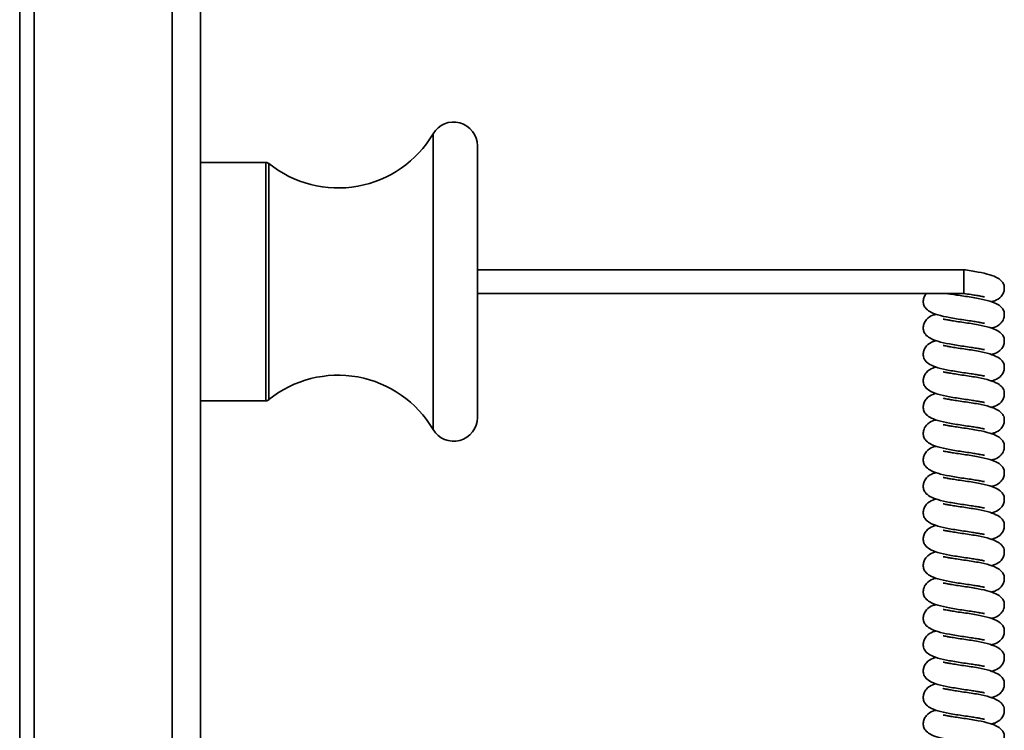
# Model space of a CAD drawing. Units: millimetres. Extents: x -228 to 6786, y 1859 to 4260.
# Drawn here: x -2 to 101, y 2919 to 2994 of the extents above; entities that cross this region are included whole.
import ezdxf
from ezdxf.enums import TextEntityAlignment as Align

# ---------------------------------------------------------------- set-up
doc = ezdxf.new("R2010")
doc.units = ezdxf.units.MM
doc.layers.add('FR - Functional Rig Kit', color=7, linetype='Continuous')
doc.styles.add('Annotative', font='arial.ttf')

# ---------------------------------------------------------------- blocks, each defined once
blk = doc.blocks.new('A$Ccef35df3')
at = {"color": 7, "linetype": 'Continuous', "lineweight": 35}
for p, q in [((241.47, 1271.44), (241.47, 941.44)), ((244.47, 1271.44), (244.47, 941.44)), ((225.5, 1268.44), (225.5, 944.44)), ((227, 1018.44), (227, 1194.44)), ((268.85, 1121.96), (268.85, 1090.92)), ((273.5, 1120.69), (273.5, 1092.19)), ((251.32, 1118.94), (244.47, 1118.94)), ((251.32, 1106.44), (251.32, 1118.94)), ((251.64, 1118.83), (251.64, 1094.05)), ((324.5, 1107.69), (273.5, 1107.69)), ((324.5, 1105.19), (324.5, 1107.69)), ((251.32, 1093.94), (251.32, 1106.44)), ((273.5, 1105.19), (324.5, 1105.19)), ((244.47, 1093.94), (251.32, 1093.94))]:
    blk.add_line(p, q, dxfattribs=at)
for centre, radius, start, end in [((271, 1120.69), 2.5, 0, 149.4952), ((258.89, 1127.83), 11.56, 231.1182, 329.4952), ((251.32, 1118.44), 0.5, 51.1182, 90), ((258.89, 1085.06), 11.56, 30.5048, 128.8818), ((251.32, 1094.44), 0.5, 270, 308.8818), ((271, 1092.19), 2.5, 210.5048, 0)]:
    blk.add_arc(centre, radius, start, end, dxfattribs=at)
for points, knots in [([(327.38, 1104.33), (327.51, 1104.36), (327.86, 1104.45), (328.36, 1104.75), (328.68, 1105.25), (328.75, 1105.6), (328.75, 1105.88), (328.7, 1106.16), (328.52, 1106.49), (328.05, 1106.86), (327.22, 1107.19), (326.21, 1107.42), (325.26, 1107.58), (324.75, 1107.66), (324.5, 1107.69)], [0, 0, 0, 0, 0.062159, 0.180846, 0.244673, 0.296535, 0.31811, 0.345274, 0.424242, 0.534012, 0.671695, 0.827765, 0.912705, 1, 1, 1, 1]), ([(320.56, 1105.19), (320.47, 1105.08), (320.32, 1104.85), (320.25, 1104.52), (320.25, 1104.24), (320.3, 1103.96), (320.48, 1103.62), (320.95, 1103.25), (321.78, 1102.92), (322.79, 1102.7), (323.74, 1102.54), (324.24, 1102.46), (324.5, 1102.42)], [0, 0, 0, 0, 0.071625, 0.135369, 0.161886, 0.195275, 0.292334, 0.427253, 0.596479, 0.788305, 0.892706, 1, 1, 1, 1]), ([(324.5, 1104.92), (324.24, 1104.96), (323.76, 1105.03), (323.17, 1105.13), (322.9, 1105.17), (322.78, 1105.19)], [0, 0, 0, 0, 0.392642, 0.734039, 1, 1, 1, 1]), ([(324.5, 1105.19), (324.76, 1105.16), (325.24, 1105.09), (325.83, 1104.99), (326.25, 1104.92), (326.5, 1104.87), (326.64, 1104.84), (326.66, 1104.85), (326.67, 1104.85)], [0, 0, 0, 0, 0.246004, 0.459901, 0.638573, 0.788578, 0.910718, 1, 1, 1, 1]), ([(327.38, 1101.56), (327.51, 1101.59), (327.86, 1101.68), (328.36, 1101.98), (328.68, 1102.48), (328.75, 1102.83), (328.75, 1103.11), (328.7, 1103.39), (328.52, 1103.72), (328.05, 1104.09), (327.22, 1104.42), (326.21, 1104.65), (325.26, 1104.81), (324.75, 1104.89), (324.5, 1104.92)], [0, 0, 0, 0, 0.062159, 0.180846, 0.244673, 0.296535, 0.31811, 0.345274, 0.424242, 0.534012, 0.671695, 0.827765, 0.912705, 1, 1, 1, 1]), ([(321.62, 1103.02), (321.49, 1102.99), (321.14, 1102.9), (320.64, 1102.6), (320.32, 1102.09), (320.25, 1101.75), (320.25, 1101.47), (320.3, 1101.19), (320.48, 1100.85), (320.95, 1100.48), (321.78, 1100.15), (322.79, 1099.93), (323.74, 1099.77), (324.51, 1099.65), (325.24, 1099.55), (325.83, 1099.45), (326.25, 1099.38), (326.5, 1099.33), (326.64, 1099.3), (326.66, 1099.31), (326.67, 1099.31)], [0, 0, 0, 0, 0.045647, 0.132807, 0.179679, 0.217765, 0.233608, 0.253557, 0.311548, 0.39216, 0.493269, 0.607881, 0.670258, 0.734364, 0.799712, 0.85653, 0.903992, 0.943839, 0.976283, 1, 1, 1, 1]), ([(324.5, 1102.15), (324.24, 1102.19), (323.76, 1102.26), (323.17, 1102.36), (322.75, 1102.43), (322.5, 1102.48), (322.36, 1102.51), (322.34, 1102.5), (322.33, 1102.5)], [0, 0, 0, 0, 0.246004, 0.459901, 0.638573, 0.788578, 0.910718, 1, 1, 1, 1]), ([(324.5, 1102.42), (324.76, 1102.39), (325.24, 1102.32), (325.83, 1102.22), (326.25, 1102.15), (326.5, 1102.1), (326.64, 1102.07), (326.66, 1102.08), (326.67, 1102.08)], [0, 0, 0, 0, 0.246004, 0.459901, 0.638573, 0.788578, 0.910718, 1, 1, 1, 1]), ([(327.38, 1098.79), (327.51, 1098.82), (327.86, 1098.91), (328.36, 1099.21), (328.68, 1099.71), (328.75, 1100.06), (328.75, 1100.34), (328.7, 1100.62), (328.52, 1100.95), (328.05, 1101.32), (327.22, 1101.65), (326.21, 1101.88), (325.26, 1102.04), (324.75, 1102.12), (324.5, 1102.15)], [0, 0, 0, 0, 0.062159, 0.180846, 0.244673, 0.296535, 0.31811, 0.345274, 0.424242, 0.534012, 0.671695, 0.827765, 0.912705, 1, 1, 1, 1]), ([(321.62, 1100.25), (321.49, 1100.22), (321.14, 1100.13), (320.64, 1099.83), (320.32, 1099.32), (320.25, 1098.98), (320.25, 1098.7), (320.3, 1098.42), (320.48, 1098.08), (320.95, 1097.71), (321.78, 1097.38), (322.79, 1097.16), (323.74, 1097), (324.51, 1096.88), (325.24, 1096.78), (325.83, 1096.68), (326.25, 1096.61), (326.5, 1096.56), (326.64, 1096.53), (326.66, 1096.54), (326.67, 1096.54)], [0, 0, 0, 0, 0.045647, 0.132807, 0.179679, 0.217765, 0.233608, 0.253557, 0.311548, 0.39216, 0.493269, 0.607881, 0.670258, 0.734364, 0.799712, 0.85653, 0.903992, 0.943839, 0.976283, 1, 1, 1, 1]), ([(324.5, 1099.38), (324.24, 1099.42), (323.76, 1099.49), (323.17, 1099.59), (322.75, 1099.66), (322.5, 1099.71), (322.36, 1099.74), (322.34, 1099.73), (322.33, 1099.73)], [0, 0, 0, 0, 0.246004, 0.459901, 0.638573, 0.788578, 0.910718, 1, 1, 1, 1]), ([(327.38, 1096.02), (327.51, 1096.05), (327.86, 1096.14), (328.36, 1096.44), (328.68, 1096.94), (328.75, 1097.29), (328.75, 1097.57), (328.7, 1097.85), (328.52, 1098.18), (328.05, 1098.55), (327.22, 1098.88), (326.21, 1099.11), (325.26, 1099.27), (324.75, 1099.35), (324.5, 1099.38)], [0, 0, 0, 0, 0.062159, 0.180846, 0.244673, 0.296535, 0.31811, 0.345274, 0.424242, 0.534012, 0.671695, 0.827765, 0.912705, 1, 1, 1, 1]), ([(321.62, 1097.48), (321.49, 1097.45), (321.14, 1097.36), (320.64, 1097.06), (320.32, 1096.55), (320.25, 1096.21), (320.25, 1095.93), (320.3, 1095.65), (320.48, 1095.31), (320.95, 1094.94), (321.78, 1094.61), (322.79, 1094.39), (323.74, 1094.23), (324.51, 1094.11), (325.24, 1094.01), (325.83, 1093.91), (326.25, 1093.84), (326.5, 1093.79), (326.64, 1093.76), (326.66, 1093.77), (326.67, 1093.77)], [0, 0, 0, 0, 0.045647, 0.132807, 0.179679, 0.217765, 0.233608, 0.253557, 0.311548, 0.39216, 0.493269, 0.607881, 0.670258, 0.734364, 0.799712, 0.85653, 0.903992, 0.943839, 0.976283, 1, 1, 1, 1]), ([(324.5, 1096.61), (324.24, 1096.65), (323.76, 1096.72), (323.17, 1096.82), (322.75, 1096.89), (322.5, 1096.94), (322.36, 1096.97), (322.34, 1096.96), (322.33, 1096.96)], [0, 0, 0, 0, 0.246004, 0.459901, 0.638573, 0.788578, 0.910718, 1, 1, 1, 1]), ([(327.38, 1093.25), (327.51, 1093.28), (327.86, 1093.37), (328.36, 1093.67), (328.68, 1094.17), (328.75, 1094.52), (328.75, 1094.8), (328.7, 1095.08), (328.52, 1095.41), (328.05, 1095.78), (327.22, 1096.11), (326.21, 1096.34), (325.26, 1096.5), (324.75, 1096.58), (324.5, 1096.61)], [0, 0, 0, 0, 0.062159, 0.180846, 0.244673, 0.296535, 0.31811, 0.345274, 0.424242, 0.534012, 0.671695, 0.827765, 0.912705, 1, 1, 1, 1]), ([(321.62, 1094.71), (321.49, 1094.68), (321.14, 1094.59), (320.64, 1094.29), (320.32, 1093.78), (320.25, 1093.44), (320.25, 1093.16), (320.3, 1092.88), (320.48, 1092.54), (320.95, 1092.17), (321.78, 1091.84), (322.79, 1091.62), (323.74, 1091.46), (324.51, 1091.34), (325.24, 1091.24), (325.83, 1091.14), (326.25, 1091.07), (326.5, 1091.02), (326.64, 1090.99), (326.66, 1091), (326.67, 1091)], [0, 0, 0, 0, 0.045647, 0.132807, 0.179679, 0.217765, 0.233608, 0.253557, 0.311548, 0.39216, 0.493269, 0.607881, 0.670258, 0.734364, 0.799712, 0.85653, 0.903992, 0.943839, 0.976283, 1, 1, 1, 1]), ([(324.5, 1093.84), (324.24, 1093.88), (323.76, 1093.95), (323.17, 1094.05), (322.75, 1094.12), (322.5, 1094.17), (322.36, 1094.2), (322.34, 1094.19), (322.33, 1094.19)], [0, 0, 0, 0, 0.246004, 0.459901, 0.638573, 0.788578, 0.910718, 1, 1, 1, 1]), ([(327.38, 1090.48), (327.51, 1090.51), (327.86, 1090.6), (328.36, 1090.9), (328.68, 1091.4), (328.75, 1091.75), (328.75, 1092.03), (328.7, 1092.31), (328.52, 1092.64), (328.05, 1093.01), (327.22, 1093.34), (326.21, 1093.57), (325.26, 1093.73), (324.75, 1093.81), (324.5, 1093.84)], [0, 0, 0, 0, 0.062159, 0.180846, 0.244673, 0.296535, 0.31811, 0.345274, 0.424242, 0.534012, 0.671695, 0.827765, 0.912705, 1, 1, 1, 1]), ([(321.62, 1091.94), (321.49, 1091.91), (321.14, 1091.82), (320.64, 1091.52), (320.32, 1091.01), (320.25, 1090.67), (320.25, 1090.39), (320.3, 1090.11), (320.48, 1089.77), (320.95, 1089.4), (321.78, 1089.07), (322.79, 1088.85), (323.74, 1088.69), (324.51, 1088.57), (325.24, 1088.47), (325.83, 1088.37), (326.25, 1088.3), (326.5, 1088.25), (326.64, 1088.22), (326.66, 1088.23), (326.67, 1088.23)], [0, 0, 0, 0, 0.045647, 0.132807, 0.179679, 0.217765, 0.233608, 0.253557, 0.311548, 0.39216, 0.493269, 0.607881, 0.670258, 0.734364, 0.799712, 0.85653, 0.903992, 0.943839, 0.976283, 1, 1, 1, 1]), ([(324.5, 1091.07), (324.24, 1091.11), (323.76, 1091.18), (323.17, 1091.28), (322.75, 1091.35), (322.5, 1091.4), (322.36, 1091.43), (322.34, 1091.42), (322.33, 1091.42)], [0, 0, 0, 0, 0.246004, 0.459901, 0.638573, 0.788578, 0.910718, 1, 1, 1, 1]), ([(327.38, 1087.71), (327.51, 1087.74), (327.86, 1087.83), (328.36, 1088.13), (328.68, 1088.63), (328.75, 1088.98), (328.75, 1089.26), (328.7, 1089.54), (328.52, 1089.87), (328.05, 1090.24), (327.22, 1090.57), (326.21, 1090.8), (325.26, 1090.96), (324.75, 1091.04), (324.5, 1091.07)], [0, 0, 0, 0, 0.062159, 0.180846, 0.244673, 0.296535, 0.31811, 0.345274, 0.424242, 0.534012, 0.671695, 0.827765, 0.912705, 1, 1, 1, 1]), ([(321.62, 1089.17), (321.49, 1089.14), (321.14, 1089.05), (320.64, 1088.75), (320.32, 1088.24), (320.25, 1087.9), (320.25, 1087.62), (320.3, 1087.34), (320.48, 1087), (320.95, 1086.63), (321.78, 1086.3), (322.79, 1086.08), (323.74, 1085.92), (324.51, 1085.8), (325.24, 1085.7), (325.83, 1085.6), (326.25, 1085.53), (326.5, 1085.48), (326.64, 1085.45), (326.66, 1085.46), (326.67, 1085.46)], [0, 0, 0, 0, 0.045647, 0.132807, 0.179679, 0.217765, 0.233608, 0.253557, 0.311548, 0.39216, 0.493269, 0.607881, 0.670258, 0.734364, 0.799712, 0.85653, 0.903992, 0.943839, 0.976283, 1, 1, 1, 1]), ([(324.5, 1088.3), (324.24, 1088.34), (323.76, 1088.41), (323.17, 1088.51), (322.75, 1088.58), (322.5, 1088.63), (322.36, 1088.66), (322.34, 1088.65), (322.33, 1088.65)], [0, 0, 0, 0, 0.246004, 0.459901, 0.638573, 0.788578, 0.910718, 1, 1, 1, 1]), ([(327.38, 1084.94), (327.51, 1084.97), (327.86, 1085.06), (328.36, 1085.36), (328.68, 1085.86), (328.75, 1086.21), (328.75, 1086.49), (328.7, 1086.77), (328.52, 1087.1), (328.05, 1087.47), (327.22, 1087.8), (326.21, 1088.03), (325.26, 1088.19), (324.75, 1088.27), (324.5, 1088.3)], [0, 0, 0, 0, 0.062159, 0.180846, 0.244673, 0.296535, 0.31811, 0.345274, 0.424242, 0.534012, 0.671695, 0.827765, 0.912705, 1, 1, 1, 1]), ([(321.62, 1086.4), (321.49, 1086.37), (321.14, 1086.28), (320.64, 1085.98), (320.32, 1085.47), (320.25, 1085.13), (320.25, 1084.85), (320.3, 1084.57), (320.48, 1084.23), (320.95, 1083.86), (321.78, 1083.53), (322.79, 1083.31), (323.74, 1083.15), (324.51, 1083.03), (325.24, 1082.93), (325.83, 1082.83), (326.25, 1082.76), (326.5, 1082.71), (326.64, 1082.68), (326.66, 1082.69), (326.67, 1082.69)], [0, 0, 0, 0, 0.045647, 0.132807, 0.179679, 0.217765, 0.233608, 0.253557, 0.311548, 0.39216, 0.493269, 0.607881, 0.670258, 0.734364, 0.799712, 0.85653, 0.903992, 0.943839, 0.976283, 1, 1, 1, 1]), ([(324.5, 1085.53), (324.24, 1085.57), (323.76, 1085.64), (323.17, 1085.74), (322.75, 1085.81), (322.5, 1085.86), (322.36, 1085.89), (322.34, 1085.88), (322.33, 1085.88)], [0, 0, 0, 0, 0.246004, 0.459901, 0.638573, 0.788578, 0.910718, 1, 1, 1, 1]), ([(327.38, 1082.17), (327.51, 1082.2), (327.86, 1082.29), (328.36, 1082.59), (328.68, 1083.09), (328.75, 1083.44), (328.75, 1083.72), (328.7, 1084), (328.52, 1084.33), (328.05, 1084.7), (327.22, 1085.03), (326.21, 1085.26), (325.26, 1085.42), (324.75, 1085.5), (324.5, 1085.53)], [0, 0, 0, 0, 0.062159, 0.180846, 0.244673, 0.296535, 0.31811, 0.345274, 0.424242, 0.534012, 0.671695, 0.827765, 0.912705, 1, 1, 1, 1]), ([(321.62, 1083.63), (321.49, 1083.6), (321.14, 1083.51), (320.64, 1083.21), (320.32, 1082.7), (320.25, 1082.36), (320.25, 1082.08), (320.3, 1081.8), (320.48, 1081.46), (320.95, 1081.09), (321.78, 1080.76), (322.79, 1080.54), (323.74, 1080.38), (324.51, 1080.26), (325.24, 1080.16), (325.83, 1080.06), (326.25, 1079.99), (326.5, 1079.94), (326.64, 1079.91), (326.66, 1079.92), (326.67, 1079.92)], [0, 0, 0, 0, 0.045647, 0.132807, 0.179679, 0.217765, 0.233608, 0.253557, 0.311548, 0.39216, 0.493269, 0.607881, 0.670258, 0.734364, 0.799712, 0.85653, 0.903992, 0.943839, 0.976283, 1, 1, 1, 1]), ([(324.5, 1082.76), (324.24, 1082.8), (323.76, 1082.87), (323.17, 1082.97), (322.75, 1083.04), (322.5, 1083.09), (322.36, 1083.12), (322.34, 1083.11), (322.33, 1083.11)], [0, 0, 0, 0, 0.246004, 0.459901, 0.638573, 0.788578, 0.910718, 1, 1, 1, 1]), ([(327.38, 1079.4), (327.51, 1079.43), (327.86, 1079.52), (328.36, 1079.82), (328.68, 1080.32), (328.75, 1080.67), (328.75, 1080.95), (328.7, 1081.23), (328.52, 1081.56), (328.05, 1081.93), (327.22, 1082.26), (326.21, 1082.49), (325.26, 1082.65), (324.75, 1082.73), (324.5, 1082.76)], [0, 0, 0, 0, 0.062159, 0.180846, 0.244673, 0.296535, 0.31811, 0.345274, 0.424242, 0.534012, 0.671695, 0.827765, 0.912705, 1, 1, 1, 1]), ([(321.62, 1080.86), (321.49, 1080.83), (321.14, 1080.74), (320.64, 1080.44), (320.32, 1079.93), (320.25, 1079.59), (320.25, 1079.31), (320.3, 1079.03), (320.48, 1078.69), (320.95, 1078.32), (321.78, 1077.99), (322.79, 1077.77), (323.74, 1077.61), (324.51, 1077.49), (325.24, 1077.39), (325.83, 1077.29), (326.25, 1077.22), (326.5, 1077.17), (326.64, 1077.14), (326.66, 1077.15), (326.67, 1077.15)], [0, 0, 0, 0, 0.045647, 0.132807, 0.179679, 0.217765, 0.233608, 0.253557, 0.311548, 0.39216, 0.493269, 0.607881, 0.670258, 0.734364, 0.799712, 0.85653, 0.903992, 0.943839, 0.976283, 1, 1, 1, 1]), ([(324.5, 1079.99), (324.24, 1080.03), (323.76, 1080.1), (323.17, 1080.2), (322.75, 1080.27), (322.5, 1080.32), (322.36, 1080.35), (322.34, 1080.34), (322.33, 1080.34)], [0, 0, 0, 0, 0.246004, 0.459901, 0.638573, 0.788578, 0.910718, 1, 1, 1, 1]), ([(327.38, 1076.63), (327.51, 1076.66), (327.86, 1076.75), (328.36, 1077.05), (328.68, 1077.55), (328.75, 1077.9), (328.75, 1078.18), (328.7, 1078.46), (328.52, 1078.79), (328.05, 1079.16), (327.22, 1079.49), (326.21, 1079.72), (325.26, 1079.88), (324.75, 1079.96), (324.5, 1079.99)], [0, 0, 0, 0, 0.062159, 0.180846, 0.244673, 0.296535, 0.31811, 0.345274, 0.424242, 0.534012, 0.671695, 0.827765, 0.912705, 1, 1, 1, 1]), ([(321.62, 1078.09), (321.49, 1078.06), (321.14, 1077.97), (320.64, 1077.67), (320.32, 1077.16), (320.25, 1076.82), (320.25, 1076.54), (320.3, 1076.26), (320.48, 1075.92), (320.95, 1075.55), (321.78, 1075.22), (322.79, 1075), (323.74, 1074.84), (324.51, 1074.72), (325.24, 1074.62), (325.83, 1074.52), (326.25, 1074.45), (326.5, 1074.4), (326.64, 1074.37), (326.66, 1074.38), (326.67, 1074.38)], [0, 0, 0, 0, 0.045647, 0.132807, 0.179679, 0.217765, 0.233608, 0.253557, 0.311548, 0.39216, 0.493269, 0.607881, 0.670258, 0.734364, 0.799712, 0.85653, 0.903992, 0.943839, 0.976283, 1, 1, 1, 1]), ([(324.5, 1077.22), (324.24, 1077.26), (323.76, 1077.33), (323.17, 1077.43), (322.75, 1077.5), (322.5, 1077.55), (322.36, 1077.58), (322.34, 1077.57), (322.33, 1077.57)], [0, 0, 0, 0, 0.246004, 0.459901, 0.638573, 0.788578, 0.910718, 1, 1, 1, 1]), ([(327.38, 1073.86), (327.51, 1073.89), (327.86, 1073.98), (328.36, 1074.28), (328.68, 1074.78), (328.75, 1075.13), (328.75, 1075.41), (328.7, 1075.69), (328.52, 1076.02), (328.05, 1076.39), (327.22, 1076.72), (326.21, 1076.95), (325.26, 1077.11), (324.75, 1077.19), (324.5, 1077.22)], [0, 0, 0, 0, 0.062159, 0.180846, 0.244673, 0.296535, 0.31811, 0.345274, 0.424242, 0.534012, 0.671695, 0.827765, 0.912705, 1, 1, 1, 1]), ([(321.62, 1075.32), (321.49, 1075.29), (321.14, 1075.2), (320.64, 1074.9), (320.32, 1074.39), (320.25, 1074.05), (320.25, 1073.77), (320.3, 1073.49), (320.48, 1073.15), (320.95, 1072.78), (321.78, 1072.45), (322.79, 1072.23), (323.74, 1072.07), (324.51, 1071.95), (325.24, 1071.85), (325.83, 1071.75), (326.25, 1071.68), (326.5, 1071.63), (326.64, 1071.6), (326.66, 1071.61), (326.67, 1071.61)], [0, 0, 0, 0, 0.045647, 0.132807, 0.179679, 0.217765, 0.233608, 0.253557, 0.311548, 0.39216, 0.493269, 0.607881, 0.670258, 0.734364, 0.799712, 0.85653, 0.903992, 0.943839, 0.976283, 1, 1, 1, 1]), ([(324.5, 1074.45), (324.24, 1074.49), (323.76, 1074.56), (323.17, 1074.66), (322.75, 1074.73), (322.5, 1074.78), (322.36, 1074.81), (322.34, 1074.8), (322.33, 1074.8)], [0, 0, 0, 0, 0.246004, 0.459901, 0.638573, 0.788578, 0.910718, 1, 1, 1, 1]), ([(327.38, 1071.09), (327.51, 1071.12), (327.86, 1071.21), (328.36, 1071.51), (328.68, 1072.01), (328.75, 1072.36), (328.75, 1072.64), (328.7, 1072.92), (328.52, 1073.25), (328.05, 1073.62), (327.22, 1073.95), (326.21, 1074.18), (325.26, 1074.34), (324.75, 1074.42), (324.5, 1074.45)], [0, 0, 0, 0, 0.062159, 0.180846, 0.244673, 0.296535, 0.31811, 0.345274, 0.424242, 0.534012, 0.671695, 0.827765, 0.912705, 1, 1, 1, 1]), ([(321.62, 1072.55), (321.49, 1072.52), (321.14, 1072.43), (320.64, 1072.13), (320.32, 1071.62), (320.25, 1071.28), (320.25, 1071), (320.3, 1070.72), (320.48, 1070.38), (320.95, 1070.01), (321.78, 1069.68), (322.79, 1069.46), (323.74, 1069.3), (324.51, 1069.18), (325.24, 1069.08), (325.83, 1068.98), (326.25, 1068.91), (326.5, 1068.86), (326.64, 1068.83), (326.66, 1068.84), (326.67, 1068.84)], [0, 0, 0, 0, 0.045647, 0.132807, 0.179679, 0.217765, 0.233608, 0.253557, 0.311548, 0.39216, 0.493269, 0.607881, 0.670258, 0.734364, 0.799712, 0.85653, 0.903992, 0.943839, 0.976283, 1, 1, 1, 1]), ([(324.5, 1071.68), (324.24, 1071.72), (323.76, 1071.79), (323.17, 1071.89), (322.75, 1071.96), (322.5, 1072.01), (322.36, 1072.04), (322.34, 1072.03), (322.33, 1072.03)], [0, 0, 0, 0, 0.246004, 0.459901, 0.638573, 0.788578, 0.910718, 1, 1, 1, 1]), ([(327.38, 1068.32), (327.51, 1068.35), (327.86, 1068.44), (328.36, 1068.74), (328.68, 1069.24), (328.75, 1069.59), (328.75, 1069.87), (328.7, 1070.15), (328.52, 1070.48), (328.05, 1070.85), (327.22, 1071.18), (326.21, 1071.41), (325.26, 1071.57), (324.75, 1071.65), (324.5, 1071.68)], [0, 0, 0, 0, 0.062159, 0.180846, 0.244673, 0.296535, 0.31811, 0.345274, 0.424242, 0.534012, 0.671695, 0.827765, 0.912705, 1, 1, 1, 1]), ([(321.62, 1069.78), (321.49, 1069.75), (321.14, 1069.66), (320.64, 1069.36), (320.32, 1068.85), (320.25, 1068.51), (320.25, 1068.23), (320.3, 1067.95), (320.48, 1067.61), (320.95, 1067.24), (321.78, 1066.91), (322.79, 1066.69), (323.74, 1066.53), (324.51, 1066.41), (325.24, 1066.31), (325.83, 1066.21), (326.25, 1066.14), (326.5, 1066.09), (326.64, 1066.06), (326.66, 1066.07), (326.67, 1066.07)], [0, 0, 0, 0, 0.045647, 0.132807, 0.179679, 0.217765, 0.233608, 0.253557, 0.311548, 0.39216, 0.493269, 0.607881, 0.670258, 0.734364, 0.799712, 0.85653, 0.903992, 0.943839, 0.976283, 1, 1, 1, 1]), ([(324.5, 1068.91), (324.24, 1068.95), (323.76, 1069.02), (323.17, 1069.12), (322.75, 1069.19), (322.5, 1069.24), (322.36, 1069.27), (322.34, 1069.26), (322.33, 1069.26)], [0, 0, 0, 0, 0.246004, 0.459901, 0.638573, 0.788578, 0.910718, 1, 1, 1, 1]), ([(327.38, 1065.55), (327.51, 1065.58), (327.86, 1065.67), (328.36, 1065.97), (328.68, 1066.47), (328.75, 1066.82), (328.75, 1067.1), (328.7, 1067.38), (328.52, 1067.71), (328.05, 1068.08), (327.22, 1068.41), (326.21, 1068.64), (325.26, 1068.8), (324.75, 1068.88), (324.5, 1068.91)], [0, 0, 0, 0, 0.062159, 0.180846, 0.244673, 0.296535, 0.31811, 0.345274, 0.424242, 0.534012, 0.671695, 0.827765, 0.912705, 1, 1, 1, 1]), ([(321.62, 1067.01), (321.49, 1066.98), (321.14, 1066.89), (320.64, 1066.59), (320.32, 1066.08), (320.25, 1065.74), (320.25, 1065.46), (320.3, 1065.18), (320.48, 1064.84), (320.95, 1064.47), (321.78, 1064.14), (322.79, 1063.92), (323.74, 1063.76), (324.51, 1063.64), (325.24, 1063.54), (325.83, 1063.44), (326.25, 1063.37), (326.5, 1063.32), (326.64, 1063.29), (326.66, 1063.3), (326.67, 1063.3)], [0, 0, 0, 0, 0.045647, 0.132807, 0.179679, 0.217765, 0.233608, 0.253557, 0.311548, 0.39216, 0.493269, 0.607881, 0.670258, 0.734364, 0.799712, 0.85653, 0.903992, 0.943839, 0.976283, 1, 1, 1, 1]), ([(324.5, 1066.14), (324.24, 1066.18), (323.76, 1066.25), (323.17, 1066.35), (322.75, 1066.42), (322.5, 1066.47), (322.36, 1066.5), (322.34, 1066.49), (322.33, 1066.49)], [0, 0, 0, 0, 0.246004, 0.459901, 0.638573, 0.788578, 0.910718, 1, 1, 1, 1]), ([(327.38, 1062.78), (327.51, 1062.81), (327.86, 1062.9), (328.36, 1063.2), (328.68, 1063.7), (328.75, 1064.05), (328.75, 1064.33), (328.7, 1064.61), (328.52, 1064.94), (328.05, 1065.31), (327.22, 1065.64), (326.21, 1065.87), (325.26, 1066.03), (324.75, 1066.11), (324.5, 1066.14)], [0, 0, 0, 0, 0.062159, 0.180846, 0.244673, 0.296535, 0.31811, 0.345274, 0.424242, 0.534012, 0.671695, 0.827765, 0.912705, 1, 1, 1, 1]), ([(321.62, 1064.24), (321.49, 1064.21), (321.14, 1064.12), (320.64, 1063.82), (320.32, 1063.31), (320.25, 1062.97), (320.25, 1062.69), (320.3, 1062.41), (320.48, 1062.07), (320.95, 1061.7), (321.78, 1061.37), (322.79, 1061.15), (323.74, 1060.99), (324.51, 1060.87), (325.24, 1060.77), (325.83, 1060.67), (326.25, 1060.6), (326.5, 1060.55), (326.64, 1060.52), (326.66, 1060.53), (326.67, 1060.53)], [0, 0, 0, 0, 0.045647, 0.132807, 0.179679, 0.217765, 0.233608, 0.253557, 0.311548, 0.39216, 0.493269, 0.607881, 0.670258, 0.734364, 0.799712, 0.85653, 0.903992, 0.943839, 0.976283, 1, 1, 1, 1]), ([(324.5, 1063.37), (324.24, 1063.41), (323.76, 1063.48), (323.17, 1063.58), (322.75, 1063.65), (322.5, 1063.7), (322.36, 1063.73), (322.34, 1063.72), (322.33, 1063.72)], [0, 0, 0, 0, 0.246004, 0.459901, 0.638573, 0.788578, 0.910718, 1, 1, 1, 1]), ([(327.38, 1060.01), (327.51, 1060.04), (327.86, 1060.13), (328.36, 1060.43), (328.68, 1060.93), (328.75, 1061.28), (328.75, 1061.56), (328.7, 1061.84), (328.52, 1062.17), (328.05, 1062.54), (327.22, 1062.87), (326.21, 1063.1), (325.26, 1063.26), (324.75, 1063.34), (324.5, 1063.37)], [0, 0, 0, 0, 0.062159, 0.180846, 0.244673, 0.296535, 0.31811, 0.345274, 0.424242, 0.534012, 0.671695, 0.827765, 0.912705, 1, 1, 1, 1]), ([(321.62, 1061.47), (321.49, 1061.44), (321.14, 1061.35), (320.64, 1061.05), (320.32, 1060.54), (320.25, 1060.2), (320.25, 1059.92), (320.3, 1059.64), (320.48, 1059.3), (320.95, 1058.93), (321.78, 1058.6), (322.79, 1058.38), (323.74, 1058.22), (324.51, 1058.1), (325.24, 1058), (325.83, 1057.9), (326.25, 1057.83), (326.5, 1057.78), (326.64, 1057.75), (326.66, 1057.76), (326.67, 1057.76)], [0, 0, 0, 0, 0.045647, 0.132807, 0.179679, 0.217765, 0.233608, 0.253557, 0.311548, 0.39216, 0.493269, 0.607881, 0.670258, 0.734364, 0.799712, 0.85653, 0.903992, 0.943839, 0.976283, 1, 1, 1, 1]), ([(324.5, 1060.6), (324.24, 1060.64), (323.76, 1060.71), (323.17, 1060.81), (322.75, 1060.88), (322.5, 1060.93), (322.36, 1060.96), (322.34, 1060.95), (322.33, 1060.95)], [0, 0, 0, 0, 0.246004, 0.459901, 0.638573, 0.788578, 0.910718, 1, 1, 1, 1]), ([(327.38, 1057.24), (327.51, 1057.27), (327.86, 1057.36), (328.36, 1057.66), (328.68, 1058.16), (328.75, 1058.51), (328.75, 1058.79), (328.7, 1059.07), (328.52, 1059.4), (328.05, 1059.77), (327.22, 1060.1), (326.21, 1060.33), (325.26, 1060.49), (324.75, 1060.57), (324.5, 1060.6)], [0, 0, 0, 0, 0.062159, 0.180846, 0.244673, 0.296535, 0.31811, 0.345274, 0.424242, 0.534012, 0.671695, 0.827765, 0.912705, 1, 1, 1, 1])]:
    blk.add_open_spline(points, degree=3, knots=knots, dxfattribs=at)
blk = doc.blocks.new('A$C7459a180')
at = {"layer": 'FR - Functional Rig Kit'}
blk.add_blockref('A$Ccef35df3', (0, 0), dxfattribs=at)
at = {"style": 'Annotative'}
blk.add_attdef('960I-AAK', text='', height=100, dxfattribs=at).set_placement((3257.76, 358.28), align=Align.MIDDLE_CENTER)

msp = doc.modelspace()

# ---------------------------------------------------------------- block references
at = {"layer": 'FR - Functional Rig Kit'}
msp.add_blockref('A$C7459a180', (-227.52, 1859.92), dxfattribs=at)

doc.saveas('drawing.dxf')
